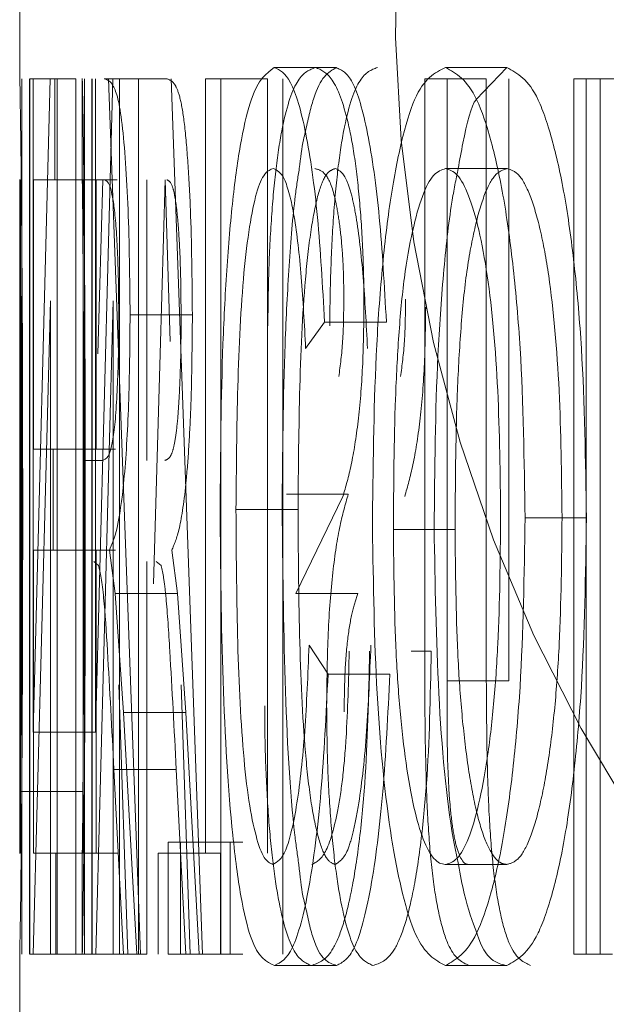
# Model space of a CAD drawing. Units: millimetres. Extents: x 0 to 8400, y 0 to 5946.
# Drawn here: x 1834 to 1834, y 1206 to 1207 of the extents above; entities that cross this region are included whole.
import ezdxf

# ---------------------------------------------------------------- set-up
doc = ezdxf.new("R2010")
doc.units = ezdxf.units.MM
doc.linetypes.add('HIDDEN', pattern=[0.1905, 0.127, -0.0635])

msp = doc.modelspace()

# ---------------------------------------------------------------- linework, layer by layer
at = {"color": 7, "linetype": 'Continuous', "lineweight": 15, "ltscale": 100}
for p, q in [((1833.5272, 1206.67924), (1833.5272, 1206.61841)), ((1833.52726, 1206.61841), (1833.52744, 1206.61034)), ((1833.53518, 1206.62044), (1833.55521, 1206.62044)), ((1833.53518, 1205.92044), (1833.53518, 1206.62044)), ((1833.55521, 1206.62044), (1833.55521, 1206.53967)), ((1833.5721, 1205.92044), (1833.5721, 1206.62044)), ((1833.97971, 1206.62044), (1834.01166, 1206.62044)), ((1833.97971, 1205.92044), (1833.97971, 1206.62044)), ((1833.91662, 1206.54864), (1833.86747, 1206.54864)), ((1833.5272, 1206.53992), (1833.5272, 1206.00096)), ((1833.52741, 1206.52523), (1833.52721, 1206.53967)), ((1833.53821, 1206.53967), (1833.53821, 1206.32428)), ((1833.53821, 1206.53967), (1833.55521, 1206.53967)), ((1833.57896, 1206.53967), (1833.57896, 1206.31531)), ((1833.57896, 1206.53967), (1833.59505, 1206.53967)), ((1833.77078, 1206.42595), (1833.75566, 1206.40477)), ((1833.53821, 1206.32428), (1833.55381, 1206.32428)), ((1833.55381, 1206.32428), (1833.55381, 1206.24352)), ((1833.57896, 1206.31531), (1833.59331, 1206.31531)), ((1833.53821, 1206.24352), (1833.53821, 1206.00121)), ((1833.53821, 1206.24352), (1833.55381, 1206.24352)), ((1833.59884, 1206.24352), (1833.60351, 1206.20902)), ((1833.57896, 1206.23454), (1833.57896, 1205.92044)), ((1833.59028, 1206.23132), (1833.58648, 1206.23454)), ((1833.60351, 1206.20902), (1833.61008, 1206.11367)), ((1833.75837, 1206.16751), (1833.77358, 1206.14452)), ((1833.61008, 1206.11367), (1833.62086, 1205.92044)), ((1833.61024, 1205.92044), (1833.60249, 1206.06823)), ((1833.64575, 1205.92044), (1833.64575, 1206.01018)), ((1833.64575, 1206.01018), (1833.6557, 1206.01018)), ((1833.6557, 1206.01018), (1833.6557, 1205.92044)), ((1833.53821, 1206.00121), (1833.55617, 1206.00121)), ((1833.55617, 1206.00121), (1833.55617, 1205.92044)), ((1833.91636, 1205.99223), (1833.86721, 1205.99223)), ((1833.5272, 1205.92227), (1833.5272, 1205.77924)), ((1833.53518, 1205.92044), (1833.55617, 1205.92044)), ((1833.5721, 1205.92044), (1833.57896, 1205.92044)), ((1833.61024, 1205.92044), (1833.62086, 1205.92044)), ((1833.64575, 1205.92044), (1833.6557, 1205.92044)), ((1833.97971, 1205.92044), (1834.00083, 1205.92044))]:
    msp.add_line(p, q, dxfattribs=at)
at = {"color": 7, "linetype": 'HIDDEN', "lineweight": 0, "ltscale": 100}
for p, q in [((1833.7306, 1206.62941), (1833.78009, 1206.62941)), ((1833.86736, 1206.62941), (1833.91651, 1206.62941)), ((1833.89203, 1206.6038), (1833.91651, 1206.62941)), ((1833.52721, 1206.62044), (1833.52726, 1206.61841)), ((1833.52894, 1205.92044), (1833.52894, 1206.62044)), ((1833.5349, 1206.62044), (1833.5349, 1205.92044)), ((1833.53788, 1206.0981), (1833.53788, 1206.62044)), ((1833.55165, 1206.62044), (1833.53788, 1206.0981)), ((1833.5721, 1206.62044), (1833.55521, 1206.62044)), ((1833.55708, 1205.92044), (1833.55708, 1206.62044)), ((1833.5772, 1206.62069), (1833.5772, 1206.53673)), ((1833.57726, 1206.61841), (1833.57744, 1206.61034)), ((1833.57894, 1205.92044), (1833.57894, 1206.62044)), ((1833.58488, 1206.62044), (1833.58488, 1205.92044)), ((1833.58516, 1205.92044), (1833.58516, 1206.62044)), ((1833.58785, 1206.0981), (1833.58785, 1206.62044)), ((1833.60159, 1206.62044), (1833.58785, 1206.0981)), ((1833.64458, 1206.62044), (1833.59475, 1206.62044)), ((1833.60514, 1206.62044), (1833.59475, 1206.62044)), ((1833.62361, 1205.92044), (1833.59827, 1206.62044)), ((1833.607, 1205.92044), (1833.607, 1206.62044)), ((1833.62199, 1205.92044), (1833.62199, 1206.62044)), ((1833.67337, 1205.92044), (1833.6481, 1206.62044)), ((1833.67558, 1206.62044), (1833.67558, 1206.00121)), ((1833.72521, 1206.62044), (1833.67558, 1206.62044)), ((1833.68782, 1205.92044), (1833.68782, 1206.62044)), ((1833.72521, 1206.62044), (1833.72521, 1206.00121)), ((1833.73742, 1205.92044), (1833.73742, 1206.62044)), ((1833.85079, 1206.62044), (1833.85079, 1206.14536)), ((1833.85079, 1206.62044), (1833.89999, 1206.62044)), ((1833.86872, 1206.13905), (1833.86872, 1206.62044)), ((1833.89999, 1206.62044), (1833.89999, 1206.14536)), ((1833.91787, 1206.13905), (1833.91787, 1206.62044)), ((1833.97002, 1206.62044), (1833.97002, 1205.92044)), ((1833.97971, 1206.62044), (1833.97002, 1206.62044)), ((1833.99092, 1205.92044), (1833.99092, 1206.62044)), ((1833.52788, 1206.53967), (1833.52788, 1206.00121)), ((1833.57896, 1206.53967), (1833.55521, 1206.53967)), ((1833.57788, 1206.53967), (1833.57788, 1206.00121)), ((1833.58819, 1206.53967), (1833.58819, 1206.32428)), ((1833.58954, 1206.40057), (1833.59366, 1206.53967)), ((1833.60514, 1206.53967), (1833.59505, 1206.53967)), ((1833.62883, 1206.53967), (1833.62883, 1206.31531)), ((1833.63938, 1206.40057), (1833.6435, 1206.53967)), ((1833.6435, 1206.53967), (1833.64744, 1206.41038)), ((1833.57741, 1206.52523), (1833.57725, 1206.53673)), ((1833.53806, 1205.92044), (1833.55193, 1206.44277)), ((1833.55193, 1206.44277), (1833.55193, 1205.92044)), ((1833.58804, 1205.92044), (1833.60187, 1206.44277)), ((1833.60187, 1206.44277), (1833.60187, 1205.92044)), ((1833.66517, 1206.4317), (1833.61539, 1206.4317)), ((1833.77078, 1206.42595), (1833.82017, 1206.42595)), ((1833.63414, 1206.21659), (1833.63938, 1206.40057)), ((1833.60374, 1206.32428), (1833.55381, 1206.32428)), ((1833.74023, 1206.28839), (1833.7897, 1206.28839)), ((1833.74785, 1206.20888), (1833.78545, 1206.28642)), ((1833.7, 1206.27605), (1833.74957, 1206.27605)), ((1833.93097, 1206.26932), (1833.97996, 1206.26932)), ((1833.87503, 1206.26006), (1833.82578, 1206.26006)), ((1833.60374, 1206.24352), (1833.55381, 1206.24352)), ((1833.58819, 1206.24352), (1833.58819, 1206.00121)), ((1833.64866, 1206.24352), (1833.65332, 1206.20902)), ((1833.62883, 1206.23454), (1833.62883, 1205.92044)), ((1833.64013, 1206.23132), (1833.63633, 1206.23454)), ((1833.65332, 1206.20902), (1833.60351, 1206.20902)), ((1833.65332, 1206.20902), (1833.65988, 1206.11367)), ((1833.74785, 1206.20888), (1833.7973, 1206.20888)), ((1833.85603, 1206.16275), (1833.83987, 1206.16275)), ((1833.77358, 1206.14452), (1833.82296, 1206.14452)), ((1833.60637, 1206.13582), (1833.61361, 1205.92044)), ((1833.65617, 1206.13582), (1833.66339, 1205.92044)), ((1833.86872, 1206.13905), (1833.91787, 1206.13905)), ((1833.65988, 1206.11367), (1833.61008, 1206.11367)), ((1833.65988, 1206.11367), (1833.67062, 1205.92044)), ((1833.58785, 1206.0981), (1833.53788, 1206.0981)), ((1833.6523, 1206.06823), (1833.60249, 1206.06823)), ((1833.66003, 1205.92044), (1833.6523, 1206.06823)), ((1833.57772, 1206.05071), (1833.52772, 1206.05071)), ((1833.70538, 1206.01018), (1833.6557, 1206.01018)), ((1833.69545, 1205.92044), (1833.69545, 1206.01018)), ((1833.5772, 1206.00318), (1833.5772, 1205.92019)), ((1833.6061, 1206.00121), (1833.55617, 1206.00121)), ((1833.63795, 1206.00121), (1833.63795, 1205.92044)), ((1833.68767, 1206.00121), (1833.63795, 1206.00121)), ((1833.68767, 1206.00121), (1833.68767, 1205.92044)), ((1833.5721, 1205.92044), (1833.55617, 1205.92044)), ((1833.61024, 1205.92044), (1833.57896, 1205.92044)), ((1833.62883, 1205.92044), (1833.62086, 1205.92044)), ((1833.70538, 1205.92044), (1833.6557, 1205.92044)), ((1833.97971, 1205.92044), (1833.97002, 1205.92044)), ((1833.73088, 1205.91146), (1833.78037, 1205.91146)), ((1833.86729, 1205.91146), (1833.91644, 1205.91146))]:
    msp.add_line(p, q, dxfattribs=at)
at = {"color": 7, "linetype": 'HIDDEN', "lineweight": 0, "ltscale": 10000}
for centre, radius, start, end in [((1835.0272, 1206.67924), 1.2, 90, 216.8699), ((1833.8272, 1205.77924), 0.3, 270, 36.8699)]:
    msp.add_arc(centre, radius, start, end, dxfattribs=at)
at = {"color": 7, "linetype": 'Continuous', "lineweight": 15, "ltscale": 100}
for points, knots in [([(1833.68729, 1206.27563), (1833.68766, 1206.32072), (1833.6882, 1206.38844), (1833.69265, 1206.47192), (1833.69748, 1206.52846), (1833.70414, 1206.57368), (1833.71475, 1206.61808), (1833.72427, 1206.62489), (1833.7306, 1206.62941)], [0, 0, 0, 0, 0.249694, 0.374946, 0.500236, 0.624893, 0.750822, 1, 1, 1, 1]), ([(1833.7306, 1206.62941), (1833.73499, 1206.62741), (1833.74377, 1206.62341), (1833.7562, 1206.58076), (1833.76594, 1206.51242), (1833.76916, 1206.45479), (1833.77078, 1206.42595)], [0, 0, 0, 0, 0.250293, 0.500008, 0.74975, 1, 1, 1, 1]), ([(1833.80903, 1206.26118), (1833.80948, 1206.30794), (1833.81017, 1206.37817), (1833.81611, 1206.46524), (1833.82285, 1206.52349), (1833.8318, 1206.57091), (1833.84602, 1206.61894), (1833.85883, 1206.62523), (1833.86736, 1206.62941)], [0, 0, 0, 0, 0.249703, 0.375022, 0.500139, 0.625441, 0.750755, 1, 1, 1, 1]), ([(1833.86736, 1206.62941), (1833.87591, 1206.62482), (1833.88875, 1206.61792), (1833.90419, 1206.57179), (1833.91421, 1206.52625), (1833.92196, 1206.46933), (1833.92929, 1206.38469), (1833.9303, 1206.31527), (1833.93097, 1206.26932)], [0, 0, 0, 0, 0.249162, 0.374524, 0.499739, 0.622813, 0.750325, 1, 1, 1, 1]), ([(1833.59475, 1206.62044), (1833.59715, 1206.61973), (1833.60075, 1206.61867), (1833.60569, 1206.60588), (1833.60918, 1206.58576), (1833.61191, 1206.554), (1833.61466, 1206.504), (1833.6151, 1206.46059), (1833.61539, 1206.4317)], [0, 0, 0, 0, 0.250574, 0.37583, 0.500761, 0.625775, 0.75096, 1, 1, 1, 1]), ([(1833.52744, 1206.61034), (1833.52749, 1206.60791), (1833.52759, 1206.60304), (1833.52784, 1206.58883), (1833.52806, 1206.5717), (1833.52821, 1206.56028)], [0, 0, 0, 0, 0.250323, 0.500516, 1, 1, 1, 1]), ([(1833.87752, 1206.54864), (1833.87876, 1206.55548), (1833.8829, 1206.57822), (1833.88785, 1206.59945), (1833.892, 1206.60377), (1833.89203, 1206.6038)], [0, 0, 0, 0, 0.29938, 0.994892, 1, 1, 1, 1]), ([(1833.75056, 1206.54864), (1833.75159, 1206.55707), (1833.753, 1206.56864), (1833.75488, 1206.57577), (1833.75539, 1206.5777)], [0, 0, 0, 0, 0.728933, 1, 1, 1, 1]), ([(1833.52821, 1206.56028), (1833.52841, 1206.54149), (1833.52882, 1206.50388), (1833.52946, 1206.40626), (1833.52955, 1206.32702), (1833.52961, 1206.27422)], [0, 0, 0, 0, 0.250075, 0.500384, 1, 1, 1, 1]), ([(1833.72992, 1206.54864), (1833.72759, 1206.54788), (1833.72292, 1206.54635), (1833.71633, 1206.53098), (1833.71066, 1206.5035), (1833.70467, 1206.45431), (1833.70085, 1206.37454), (1833.70028, 1206.30892), (1833.7, 1206.27605)], [0, 0, 0, 0, 0.125238, 0.250337, 0.375363, 0.50043, 0.749694, 1, 1, 1, 1]), ([(1833.75566, 1206.40477), (1833.75463, 1206.4242), (1833.75258, 1206.463), (1833.74784, 1206.50507), (1833.74285, 1206.52856), (1833.73731, 1206.54522), (1833.73287, 1206.54727), (1833.72992, 1206.54864)], [0, 0, 0, 0, 0.250339, 0.499866, 0.625027, 0.750226, 1, 1, 1, 1]), ([(1833.86747, 1206.54864), (1833.86425, 1206.54762), (1833.85783, 1206.54559), (1833.84877, 1206.52829), (1833.84086, 1206.49984), (1833.83414, 1206.46289), (1833.82984, 1206.41574), (1833.82634, 1206.34819), (1833.826, 1206.29531), (1833.82578, 1206.26006)], [0, 0, 0, 0, 0.125009, 0.249962, 0.374984, 0.4999, 0.624832, 0.749916, 1, 1, 1, 1]), ([(1833.91147, 1206.27002), (1833.91108, 1206.30403), (1833.91031, 1206.37194), (1833.90333, 1206.45188), (1833.89424, 1206.50113), (1833.886, 1206.52851), (1833.87688, 1206.54571), (1833.87061, 1206.54767), (1833.86747, 1206.54864)], [0, 0, 0, 0, 0.250158, 0.499424, 0.624543, 0.749696, 0.874819, 1, 1, 1, 1]), ([(1833.60638, 1206.42959), (1833.60623, 1206.446), (1833.60602, 1206.47065), (1833.60447, 1206.49857), (1833.60299, 1206.51587), (1833.60114, 1206.5281), (1833.59847, 1206.53796), (1833.5964, 1206.53899), (1833.59505, 1206.53967)], [0, 0, 0, 0, 0.248993, 0.37414, 0.499254, 0.617591, 0.749635, 1, 1, 1, 1]), ([(1833.52832, 1206.27577), (1833.52829, 1206.32551), (1833.52825, 1206.40016), (1833.52783, 1206.47423), (1833.52758, 1206.50878), (1833.52747, 1206.51975), (1833.52741, 1206.52523)], [0, 0, 0, 0, 0.499377, 0.749438, 0.874795, 1, 1, 1, 1]), ([(1833.59331, 1206.31531), (1833.59481, 1206.31579), (1833.59706, 1206.31652), (1833.6001, 1206.32367), (1833.60227, 1206.33472), (1833.60411, 1206.35277), (1833.6054, 1206.37616), (1833.60607, 1206.39789), (1833.60634, 1206.4159), (1833.60636, 1206.42503), (1833.60638, 1206.42959)], [0, 0, 0, 0, 0.250255, 0.375364, 0.500235, 0.624194, 0.749839, 0.874829, 0.937396, 1, 1, 1, 1]), ([(1833.61539, 1206.4317), (1833.61519, 1206.4072), (1833.61488, 1206.37054), (1833.61272, 1206.32719), (1833.60987, 1206.28943), (1833.60498, 1206.2573), (1833.60089, 1206.24812), (1833.59884, 1206.24352)], [0, 0, 0, 0, 0.249536, 0.373478, 0.500114, 0.749541, 1, 1, 1, 1]), ([(1833.52961, 1206.27422), (1833.52956, 1206.22842), (1833.52949, 1206.15845), (1833.52903, 1206.07234), (1833.52856, 1206.01345), (1833.52803, 1205.96667), (1833.52736, 1205.92559), (1833.52726, 1205.9225), (1833.5272, 1205.92044)], [0, 0, 0, 0, 0.249608, 0.381307, 0.499988, 0.625172, 0.750349, 1, 1, 1, 1]), ([(1833.52772, 1206.05071), (1833.52781, 1206.06664), (1833.52801, 1206.09855), (1833.52827, 1206.17552), (1833.5283, 1206.23567), (1833.52832, 1206.27577)], [0, 0, 0, 0, 0.249726, 0.499959, 1, 1, 1, 1]), ([(1833.73088, 1205.91146), (1833.72435, 1205.91447), (1833.71454, 1205.91898), (1833.70363, 1205.96483), (1833.69502, 1206.03022), (1833.68861, 1206.13783), (1833.68773, 1206.22968), (1833.68729, 1206.27563)], [0, 0, 0, 0, 0.2496503, 0.3750234, 0.5003704, 0.7500314, 1, 1, 1, 1]), ([(1833.7, 1206.27605), (1833.70022, 1206.24247), (1833.70064, 1206.17543), (1833.70429, 1206.09385), (1833.71007, 1206.04134), (1833.71587, 1206.01374), (1833.72243, 1205.99538), (1833.72718, 1205.99328), (1833.72956, 1205.99223)], [0, 0, 0, 0, 0.250343, 0.499813, 0.624805, 0.749803, 0.874894, 1, 1, 1, 1]), ([(1833.86721, 1205.99223), (1833.87036, 1205.99311), (1833.87665, 1205.99485), (1833.88585, 1206.01137), (1833.89409, 1206.03896), (1833.90101, 1206.07574), (1833.90615, 1206.11977), (1833.91064, 1206.18443), (1833.91114, 1206.23579), (1833.91147, 1206.27002)], [0, 0, 0, 0, 0.125063, 0.250049, 0.375022, 0.500043, 0.625027, 0.750114, 1, 1, 1, 1]), ([(1833.93097, 1206.26932), (1833.93029, 1206.22348), (1833.92927, 1206.15464), (1833.9219, 1206.07042), (1833.91426, 1206.01353), (1833.90412, 1205.96823), (1833.8886, 1205.92344), (1833.87579, 1205.91624), (1833.86729, 1205.91146)], [0, 0, 0, 0, 0.249634, 0.374911, 0.500206, 0.624451, 0.750817, 1, 1, 1, 1]), ([(1833.86729, 1205.91146), (1833.85908, 1205.91581), (1833.84675, 1205.92234), (1833.83288, 1205.96714), (1833.82111, 1206.02592), (1833.81117, 1206.12654), (1833.80974, 1206.21629), (1833.80903, 1206.26118)], [0, 0, 0, 0, 0.24953, 0.375042, 0.500462, 0.750158, 1, 1, 1, 1]), ([(1833.82578, 1206.26006), (1833.82611, 1206.22669), (1833.82661, 1206.17661), (1833.83083, 1206.11421), (1833.83562, 1206.07209), (1833.84192, 1206.03692), (1833.84952, 1206.01061), (1833.85666, 1205.99784), (1833.86264, 1205.99287), (1833.86569, 1205.99245), (1833.86721, 1205.99223)], [0, 0, 0, 0, 0.249738, 0.374794, 0.499797, 0.626302, 0.749813, 0.874784, 0.937381, 1, 1, 1, 1]), ([(1833.60249, 1206.06823), (1833.60082, 1206.10029), (1833.59832, 1206.14834), (1833.59495, 1206.2006), (1833.59242, 1206.22245), (1833.591, 1206.22836), (1833.59028, 1206.23132)], [0, 0, 0, 0, 0.500432, 0.750152, 0.875041, 1, 1, 1, 1]), ([(1833.72956, 1205.99223), (1833.73302, 1205.99421), (1833.7382, 1205.99717), (1833.74457, 1206.0187), (1833.75019, 1206.04758), (1833.75556, 1206.0977), (1833.75743, 1206.14409), (1833.75837, 1206.16751)], [0, 0, 0, 0, 0.250898, 0.375262, 0.500892, 0.747981, 1, 1, 1, 1]), ([(1833.77358, 1206.14452), (1833.77198, 1206.11226), (1833.7688, 1206.0482), (1833.75878, 1205.96928), (1833.74533, 1205.9189), (1833.73571, 1205.91395), (1833.73088, 1205.91146)], [0, 0, 0, 0, 0.252261, 0.501005, 0.749642, 1, 1, 1, 1]), ([(1833.52721, 1206.00121), (1833.52722, 1206.00202), (1833.52722, 1206.00323), (1833.52749, 1206.02224), (1833.52764, 1206.04122), (1833.52772, 1206.05071)], [0, 0, 0, 0, 0.500354, 0.750404, 1, 1, 1, 1]), ([(1833.75484, 1205.96161), (1833.75438, 1205.9634), (1833.75249, 1205.97064), (1833.75116, 1205.98296), (1833.75016, 1205.99223)], [0, 0, 0, 0, 0.246779, 1, 1, 1, 1]), ([(1833.89236, 1205.93765), (1833.88886, 1205.94684), (1833.88346, 1205.96105), (1833.87924, 1205.98409), (1833.87775, 1205.99223)], [0, 0, 0, 0, 0.646369, 1, 1, 1, 1])]:
    msp.add_open_spline(points, degree=3, knots=knots, dxfattribs=at)
at = {"color": 7, "linetype": 'HIDDEN', "lineweight": 0, "ltscale": 100}
for points, knots in [([(1833.76356, 1206.62941), (1833.75885, 1206.62765), (1833.74946, 1206.62412), (1833.73872, 1206.59377), (1833.73206, 1206.5522), (1833.7284, 1206.51318), (1833.72603, 1206.46937), (1833.72563, 1206.43846), (1833.72544, 1206.423)], [0, 0, 0, 0, 0.250147, 0.499531, 0.624597, 0.749685, 0.874816, 1, 1, 1, 1]), ([(1833.75539, 1206.5777), (1833.75749, 1206.58729), (1833.76471, 1206.62025), (1833.77371, 1206.62561), (1833.78009, 1206.62941)], [0, 0, 0, 0, 0.291067, 1, 1, 1, 1]), ([(1833.80226, 1206.43773), (1833.80222, 1206.44495), (1833.80213, 1206.45941), (1833.80127, 1206.48791), (1833.79908, 1206.52179), (1833.79507, 1206.55804), (1833.78789, 1206.59579), (1833.77693, 1206.624), (1833.76802, 1206.62761), (1833.76356, 1206.62941)], [0, 0, 0, 0, 0.062666, 0.125287, 0.250364, 0.375425, 0.500464, 0.749904, 1, 1, 1, 1]), ([(1833.81296, 1206.62941), (1833.80827, 1206.62765), (1833.7989, 1206.62412), (1833.78819, 1206.59376), (1833.78155, 1206.55219), (1833.77788, 1206.51318), (1833.77597, 1206.47665), (1833.77516, 1206.44619), (1833.77501, 1206.43073), (1833.77494, 1206.423)], [0, 0, 0, 0, 0.249854, 0.499039, 0.624095, 0.74925, 0.874506, 0.937233, 1, 1, 1, 1]), ([(1833.78009, 1206.62941), (1833.78447, 1206.62741), (1833.79323, 1206.62341), (1833.80563, 1206.58073), (1833.81535, 1206.51239), (1833.81856, 1206.45479), (1833.82017, 1206.42595)], [0, 0, 0, 0, 0.250053, 0.499644, 0.749475, 1, 1, 1, 1]), ([(1833.91651, 1206.62941), (1833.92504, 1206.62482), (1833.93785, 1206.61791), (1833.95325, 1206.57178), (1833.96329, 1206.52606), (1833.971, 1206.46908), (1833.97829, 1206.38442), (1833.97929, 1206.31527), (1833.97996, 1206.26932)], [0, 0, 0, 0, 0.248855, 0.374126, 0.499315, 0.623858, 0.750043, 1, 1, 1, 1]), ([(1833.64458, 1206.62044), (1833.64697, 1206.61973), (1833.65057, 1206.61867), (1833.6555, 1206.60587), (1833.65898, 1206.58575), (1833.6617, 1206.55398), (1833.66444, 1206.50398), (1833.66488, 1206.46058), (1833.66517, 1206.4317)], [0, 0, 0, 0, 0.250305, 0.375444, 0.500309, 0.625347, 0.750631, 1, 1, 1, 1]), ([(1833.57744, 1206.61034), (1833.57755, 1206.60505), (1833.57771, 1206.59712), (1833.57799, 1206.57804), (1833.57813, 1206.5662), (1833.5782, 1206.56028)], [0, 0, 0, 0, 0.499526, 0.749663, 1, 1, 1, 1]), ([(1833.5782, 1206.56028), (1833.57841, 1206.54148), (1833.57881, 1206.50386), (1833.57945, 1206.40623), (1833.57954, 1206.32701), (1833.5796, 1206.27422)], [0, 0, 0, 0, 0.249906, 0.500204, 1, 1, 1, 1]), ([(1833.73689, 1206.27563), (1833.73724, 1206.3208), (1833.73777, 1206.38863), (1833.74229, 1206.47153), (1833.74608, 1206.51999), (1833.74946, 1206.54158), (1833.75056, 1206.54864)], [0, 0, 0, 0, 0.445046, 0.66822, 0.891367, 1, 1, 1, 1]), ([(1833.77941, 1206.54864), (1833.77709, 1206.54788), (1833.77243, 1206.54634), (1833.76586, 1206.53097), (1833.7602, 1206.50349), (1833.75422, 1206.45428), (1833.75041, 1206.37452), (1833.74985, 1206.30892), (1833.74957, 1206.27605)], [0, 0, 0, 0, 0.125058, 0.250006, 0.374945, 0.500002, 0.749439, 1, 1, 1, 1]), ([(1833.76295, 1206.54864), (1833.76556, 1206.54802), (1833.77077, 1206.54677), (1833.77732, 1206.53418), (1833.7816, 1206.51313), (1833.78419, 1206.49336), (1833.78589, 1206.46968), (1833.78609, 1206.45268), (1833.78619, 1206.44418)], [0, 0, 0, 0, 0.250403, 0.499877, 0.624931, 0.750056, 0.874984, 1, 1, 1, 1]), ([(1833.80509, 1206.40477), (1833.80406, 1206.4242), (1833.80202, 1206.46299), (1833.79729, 1206.50506), (1833.79231, 1206.52856), (1833.78678, 1206.54522), (1833.78236, 1206.54727), (1833.77941, 1206.54864)], [0, 0, 0, 0, 0.250603, 0.500245, 0.625373, 0.750485, 1, 1, 1, 1]), ([(1833.85832, 1206.26118), (1833.85877, 1206.30801), (1833.85944, 1206.37833), (1833.86544, 1206.46491), (1833.87097, 1206.5161), (1833.87577, 1206.53997), (1833.87752, 1206.54864)], [0, 0, 0, 0, 0.437077, 0.656365, 0.875205, 1, 1, 1, 1]), ([(1833.91662, 1206.54864), (1833.91341, 1206.54762), (1833.907, 1206.54559), (1833.89796, 1206.52829), (1833.89008, 1206.49983), (1833.88337, 1206.46287), (1833.87908, 1206.41574), (1833.87559, 1206.34818), (1833.87526, 1206.29531), (1833.87503, 1206.26006)], [0, 0, 0, 0, 0.124834, 0.249641, 0.374573, 0.499467, 0.624461, 0.749652, 1, 1, 1, 1]), ([(1833.96051, 1206.27002), (1833.96012, 1206.30403), (1833.95935, 1206.37192), (1833.95239, 1206.45186), (1833.94332, 1206.50112), (1833.93511, 1206.5285), (1833.92601, 1206.54571), (1833.91975, 1206.54767), (1833.91662, 1206.54864)], [0, 0, 0, 0, 0.25042, 0.499845, 0.624949, 0.750015, 0.874993, 1, 1, 1, 1]), ([(1833.65618, 1206.42959), (1833.65603, 1206.446), (1833.65582, 1206.47064), (1833.65428, 1206.49856), (1833.65281, 1206.51586), (1833.65096, 1206.5281), (1833.64829, 1206.53796), (1833.64623, 1206.53899), (1833.64488, 1206.53967)], [0, 0, 0, 0, 0.249319, 0.374557, 0.499691, 0.617973, 0.749904, 1, 1, 1, 1]), ([(1833.57831, 1206.27577), (1833.57829, 1206.3255), (1833.57825, 1206.40012), (1833.57783, 1206.47421), (1833.57758, 1206.50877), (1833.57747, 1206.51975), (1833.57741, 1206.52523)], [0, 0, 0, 0, 0.49965, 0.749691, 0.874956, 1, 1, 1, 1]), ([(1833.78619, 1206.44418), (1833.78604, 1206.43254), (1833.78574, 1206.40929), (1833.78336, 1206.39132), (1833.78218, 1206.38234)], [0, 0, 0, 0, 0.50037, 1, 1, 1, 1]), ([(1833.83554, 1206.44418), (1833.83539, 1206.43254), (1833.83509, 1206.4093), (1833.83272, 1206.39132), (1833.83154, 1206.38234)], [0, 0, 0, 0, 0.500546, 1, 1, 1, 1]), ([(1833.78545, 1206.28642), (1833.78772, 1206.29431), (1833.79227, 1206.31008), (1833.79787, 1206.34518), (1833.8016, 1206.38921), (1833.80204, 1206.42155), (1833.80226, 1206.43773)], [0, 0, 0, 0, 0.250503, 0.500474, 0.750156, 1, 1, 1, 1]), ([(1833.8348, 1206.28642), (1833.83707, 1206.29432), (1833.84161, 1206.31009), (1833.8472, 1206.3452), (1833.85091, 1206.38922), (1833.85135, 1206.42155), (1833.85158, 1206.43773)], [0, 0, 0, 0, 0.250275, 0.500165, 0.749947, 1, 1, 1, 1]), ([(1833.64315, 1206.31531), (1833.64464, 1206.31579), (1833.64688, 1206.31652), (1833.64992, 1206.32367), (1833.65208, 1206.33472), (1833.65391, 1206.35278), (1833.6552, 1206.37617), (1833.65587, 1206.39789), (1833.65614, 1206.4159), (1833.65617, 1206.42503), (1833.65618, 1206.42959)], [0, 0, 0, 0, 0.250004, 0.375001, 0.499799, 0.623764, 0.749504, 0.874646, 0.937303, 1, 1, 1, 1]), ([(1833.66517, 1206.4317), (1833.66497, 1206.4072), (1833.66466, 1206.37056), (1833.6625, 1206.32721), (1833.65967, 1206.28945), (1833.65479, 1206.25731), (1833.6507, 1206.24812), (1833.64866, 1206.24352)], [0, 0, 0, 0, 0.24983, 0.373716, 0.500525, 0.749815, 1, 1, 1, 1]), ([(1833.7897, 1206.28839), (1833.78731, 1206.28007), (1833.78253, 1206.26346), (1833.77677, 1206.22474), (1833.77304, 1206.17468), (1833.77263, 1206.13766), (1833.77243, 1206.11914)], [0, 0, 0, 0, 0.250228, 0.500085, 0.749886, 1, 1, 1, 1]), ([(1833.5796, 1206.27422), (1833.57956, 1206.22843), (1833.57949, 1206.15847), (1833.57902, 1206.07236), (1833.57856, 1206.01347), (1833.57803, 1205.96668), (1833.57736, 1205.9256), (1833.57726, 1205.9225), (1833.5772, 1205.92044)], [0, 0, 0, 0, 0.249889, 0.381681, 0.500437, 0.625599, 0.750671, 1, 1, 1, 1]), ([(1833.57772, 1206.05071), (1833.57781, 1206.06664), (1833.578, 1206.09856), (1833.57827, 1206.17553), (1833.5783, 1206.23568), (1833.57831, 1206.27577)], [0, 0, 0, 0, 0.2495989, 0.4998306, 1, 1, 1, 1]), ([(1833.75016, 1205.99223), (1833.74908, 1205.99985), (1833.74358, 1206.03878), (1833.73834, 1206.13881), (1833.73738, 1206.22999), (1833.73689, 1206.27563)], [0, 0, 0, 0, 0.108336, 0.553796, 1, 1, 1, 1]), ([(1833.74957, 1206.27605), (1833.74978, 1206.24247), (1833.75021, 1206.17544), (1833.75384, 1206.09387), (1833.75961, 1206.04136), (1833.76539, 1206.01375), (1833.77194, 1205.99538), (1833.77668, 1205.99328), (1833.77906, 1205.99223)], [0, 0, 0, 0, 0.250591, 0.500236, 0.625225, 0.750134, 0.875077, 1, 1, 1, 1]), ([(1833.91636, 1205.99223), (1833.9195, 1205.99311), (1833.92577, 1205.99485), (1833.93495, 1206.01137), (1833.94317, 1206.03897), (1833.95008, 1206.07575), (1833.95521, 1206.11978), (1833.95968, 1206.18444), (1833.96018, 1206.23579), (1833.96051, 1206.27002)], [0, 0, 0, 0, 0.12489, 0.249732, 0.374618, 0.499623, 0.624659, 0.749848, 1, 1, 1, 1]), ([(1833.97996, 1206.26932), (1833.97928, 1206.22348), (1833.97826, 1206.15466), (1833.97092, 1206.07044), (1833.96329, 1206.01348), (1833.95316, 1205.9682), (1833.93769, 1205.92344), (1833.92492, 1205.91624), (1833.91644, 1205.91146)], [0, 0, 0, 0, 0.249917, 0.375293, 0.500634, 0.625296, 0.751122, 1, 1, 1, 1]), ([(1833.87775, 1205.99223), (1833.87634, 1205.99901), (1833.86896, 1206.03435), (1833.86059, 1206.1274), (1833.85908, 1206.21657), (1833.85832, 1206.26118)], [0, 0, 0, 0, 0.106004, 0.552745, 1, 1, 1, 1]), ([(1833.87503, 1206.26006), (1833.87536, 1206.22669), (1833.87586, 1206.17662), (1833.88007, 1206.11422), (1833.88485, 1206.0721), (1833.89113, 1206.03693), (1833.89871, 1206.01061), (1833.90583, 1205.99784), (1833.9118, 1205.99287), (1833.91484, 1205.99245), (1833.91636, 1205.99223)], [0, 0, 0, 0, 0.250009, 0.375164, 0.500214, 0.626699, 0.750124, 0.874952, 0.937467, 1, 1, 1, 1]), ([(1833.6523, 1206.06823), (1833.65063, 1206.10029), (1833.64814, 1206.14833), (1833.64478, 1206.20059), (1833.64226, 1206.22245), (1833.64084, 1206.22836), (1833.64013, 1206.23132)], [0, 0, 0, 0, 0.500626, 0.750359, 0.875173, 1, 1, 1, 1]), ([(1833.78642, 1206.11437), (1833.78654, 1206.12516), (1833.78679, 1206.14672), (1833.78926, 1206.17523), (1833.79296, 1206.19572), (1833.79585, 1206.20449), (1833.7973, 1206.20888)], [0, 0, 0, 0, 0.250073, 0.499728, 0.749598, 1, 1, 1, 1]), ([(1833.77906, 1205.99223), (1833.78251, 1205.99421), (1833.78768, 1205.99718), (1833.79403, 1206.01871), (1833.79963, 1206.04761), (1833.80499, 1206.09773), (1833.80685, 1206.14409), (1833.80779, 1206.16751)], [0, 0, 0, 0, 0.250622, 0.375032, 0.500501, 0.747707, 1, 1, 1, 1]), ([(1833.76, 1205.91146), (1833.76559, 1205.91326), (1833.77399, 1205.91596), (1833.78495, 1205.94019), (1833.79245, 1205.96926), (1833.79861, 1206.00896), (1833.80485, 1206.07183), (1833.80598, 1206.12641), (1833.80673, 1206.16275)], [0, 0, 0, 0, 0.250168, 0.375389, 0.500513, 0.62562, 0.750803, 1, 1, 1, 1]), ([(1833.79052, 1206.16275), (1833.78993, 1206.13912), (1833.78903, 1206.10368), (1833.78546, 1206.06099), (1833.78017, 1206.02651), (1833.77161, 1205.99782), (1833.76431, 1205.9941), (1833.76066, 1205.99223)], [0, 0, 0, 0, 0.250192, 0.375341, 0.500491, 0.749999, 1, 1, 1, 1]), ([(1833.80942, 1205.91146), (1833.815, 1205.91326), (1833.82337, 1205.91596), (1833.8343, 1205.9402), (1833.84179, 1205.96927), (1833.84794, 1206.00897), (1833.85416, 1206.07185), (1833.85528, 1206.12642), (1833.85603, 1206.16275)], [0, 0, 0, 0, 0.249895, 0.37501, 0.500083, 0.625213, 0.750487, 1, 1, 1, 1]), ([(1833.82296, 1206.14452), (1833.82137, 1206.11226), (1833.8182, 1206.04823), (1833.80821, 1205.96931), (1833.79479, 1205.9189), (1833.78519, 1205.91395), (1833.78037, 1205.91146)], [0, 0, 0, 0, 0.252538, 0.501385, 0.749898, 1, 1, 1, 1]), ([(1833.85079, 1206.14536), (1833.85094, 1206.11627), (1833.85116, 1206.07263), (1833.85374, 1206.01609), (1833.85742, 1205.97746), (1833.86307, 1205.94633), (1833.87249, 1205.91777), (1833.88076, 1205.91397), (1833.88622, 1205.91146)], [0, 0, 0, 0, 0.250471, 0.375707, 0.500734, 0.622832, 0.75074, 1, 1, 1, 1]), ([(1833.89999, 1206.14536), (1833.90013, 1206.11627), (1833.90035, 1206.07264), (1833.90293, 1206.0161), (1833.9066, 1205.97748), (1833.91222, 1205.94634), (1833.92162, 1205.91778), (1833.92987, 1205.91398), (1833.93533, 1205.91146)], [0, 0, 0, 0, 0.250742, 0.376094, 0.501187, 0.623245, 0.751071, 1, 1, 1, 1]), ([(1833.88546, 1205.99223), (1833.88469, 1205.99236), (1833.88314, 1205.99262), (1833.88012, 1205.99576), (1833.87656, 1206.0039), (1833.87303, 1206.02004), (1833.86842, 1206.06322), (1833.86859, 1206.10535), (1833.86872, 1206.13905)], [0, 0, 0, 0, 0.062758, 0.125466, 0.250519, 0.375626, 0.500644, 1, 1, 1, 1]), ([(1833.72292, 1206.11914), (1833.72296, 1206.1115), (1833.72304, 1206.09623), (1833.72382, 1206.06612), (1833.72578, 1206.0303), (1833.7294, 1205.99191), (1833.73589, 1205.95084), (1833.74619, 1205.9177), (1833.75539, 1205.91355), (1833.76, 1205.91146)], [0, 0, 0, 0, 0.062672, 0.125301, 0.250386, 0.375495, 0.50061, 0.750033, 1, 1, 1, 1]), ([(1833.77243, 1206.11914), (1833.77258, 1206.10385), (1833.77287, 1206.07327), (1833.7753, 1206.03031), (1833.77888, 1205.99192), (1833.78537, 1205.95085), (1833.79564, 1205.91771), (1833.80482, 1205.91355), (1833.80942, 1205.91146)], [0, 0, 0, 0, 0.125285, 0.250537, 0.375756, 0.500908, 0.750234, 1, 1, 1, 1]), ([(1833.57723, 1206.00318), (1833.57724, 1206.00392), (1833.57725, 1206.00516), (1833.57749, 1206.02232), (1833.57764, 1206.04125), (1833.57772, 1206.05071)], [0, 0, 0, 0, 0.432061, 0.716206, 1, 1, 1, 1]), ([(1833.78037, 1205.91146), (1833.77377, 1205.91364), (1833.76443, 1205.91672), (1833.75702, 1205.95139), (1833.75484, 1205.96161)], [0, 0, 0, 0, 0.705414, 1, 1, 1, 1]), ([(1833.91644, 1205.91146), (1833.90803, 1205.91334), (1833.89946, 1205.91526), (1833.89248, 1205.93726), (1833.89236, 1205.93765)], [0, 0, 0, 0, 0.9819334, 1, 1, 1, 1])]:
    msp.add_open_spline(points, degree=3, knots=knots, dxfattribs=at)

doc.saveas('drawing.dxf')
